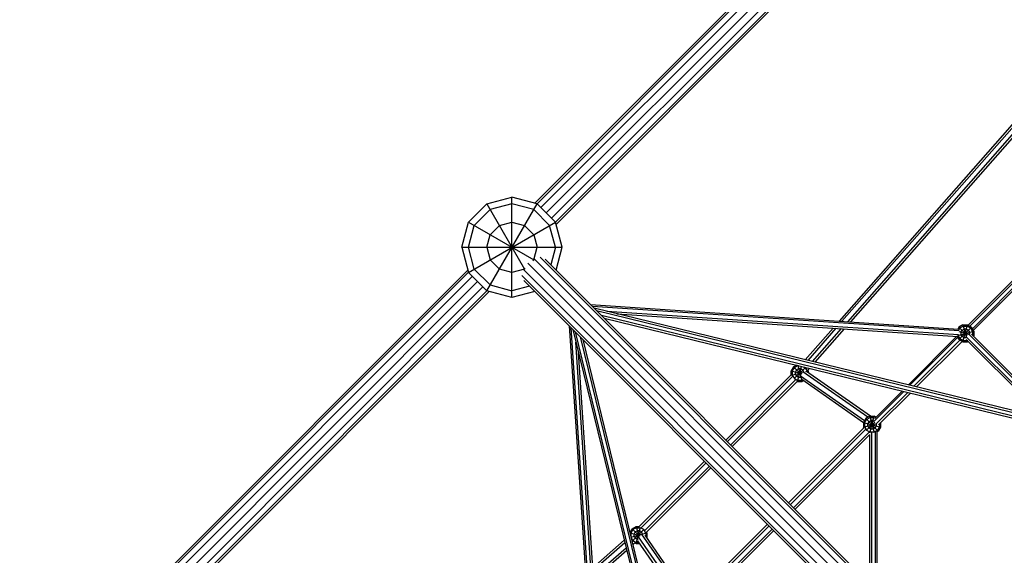
# Model space of a CAD drawing. Extents: x 2.7 to 16, y 4.7 to 18.
# Drawn here: x 7.3 to 9.3, y 13.6 to 14.7 of the extents above; entities that cross this region are included whole.
import ezdxf

# ---------------------------------------------------------------- set-up
doc = ezdxf.new("R2010")
doc.units = 0
doc.header["$MEASUREMENT"] = 0
for name, color, linetype in [('SMB_BEFESTIGUNG', 7, 'CONTINUOUS'), ('SMB_HOHLKUGELN', 7, 'CONTINUOUS'), ('SMB_RAUMNETZ', 7, 'CONTINUOUS'), ('SMB_ROHRGERUST', 7, 'CONTINUOUS')]:
    doc.layers.add(name, color=color, linetype=linetype)

# ---------------------------------------------------------------- blocks, each defined once
blk = doc.blocks.new('__2__')
at = {"layer": 'SMB_HOHLKUGELN', "color": 1, "linetype": 'Continuous'}
for p, q in [((8.2474, 14.3096), (8.2974, 14.323)), ((8.2974, 14.123), (8.2974, 14.323)), ((8.3474, 14.3096), (8.2974, 14.323)), ((8.2108, 14.273), (8.2474, 14.3096)), ((8.2224, 14.2663), (8.2541, 14.298)), ((8.2474, 14.1364), (8.3474, 14.3096)), ((8.2474, 14.3096), (8.3226, 14.1793)), ((8.2974, 14.3096), (8.2541, 14.298)), ((8.3407, 14.298), (8.2974, 14.3096)), ((8.3724, 14.2663), (8.3407, 14.298)), ((8.3474, 14.3096), (8.384, 14.273)), ((8.1974, 14.223), (8.2108, 14.273)), ((8.2108, 14.273), (8.341, 14.1978)), ((8.2108, 14.173), (8.384, 14.273)), ((8.2108, 14.223), (8.2224, 14.2663)), ((8.2541, 14.248), (8.2724, 14.2663)), ((8.2724, 14.2663), (8.2974, 14.273)), ((8.2974, 14.273), (8.3224, 14.2663)), ((8.3407, 14.248), (8.3224, 14.2663)), ((8.384, 14.223), (8.3724, 14.2663)), ((8.3974, 14.223), (8.384, 14.273)), ((8.2474, 14.223), (8.2541, 14.248)), ((8.3407, 14.248), (8.3474, 14.223)), ((8.1974, 14.223), (8.3974, 14.223)), ((8.1974, 14.223), (8.2108, 14.173)), ((8.2224, 14.1797), (8.2108, 14.223)), ((8.2474, 14.223), (8.2541, 14.198)), ((8.3407, 14.198), (8.3474, 14.223)), ((8.384, 14.223), (8.3746, 14.1882)), ((8.3852, 14.1776), (8.3974, 14.223)), ((8.2541, 14.198), (8.2724, 14.1797)), ((8.3392, 14.1965), (8.3407, 14.198)), ((8.2541, 14.148), (8.2224, 14.1797)), ((8.2974, 14.173), (8.2724, 14.1797)), ((8.3224, 14.1797), (8.2974, 14.173)), ((8.3224, 14.1797), (8.3238, 14.1812)), ((8.2108, 14.173), (8.2474, 14.1364)), ((8.2541, 14.148), (8.2974, 14.1364)), ((8.3322, 14.1457), (8.2974, 14.1364)), ((8.2974, 14.123), (8.2474, 14.1364)), ((8.3428, 14.1352), (8.2974, 14.123))]:
    blk.add_line(p, q, dxfattribs=at)
blk = doc.blocks.new('__224__')
at = {"layer": 'SMB_BEFESTIGUNG', "color": 1, "linetype": 'Continuous'}
for p, q in [((8.5367, 13.6626), (8.5324, 13.6551)), ((8.5325, 13.6546), (8.5525, 13.6492)), ((8.5383, 13.6609), (8.5344, 13.6541)), ((8.5344, 13.6541), (8.5344, 13.6469)), ((8.5345, 13.6462), (8.5552, 13.6518)), ((8.5367, 13.6626), (8.5446, 13.6671)), ((8.5367, 13.6626), (8.5511, 13.6482)), ((8.5377, 13.6387), (8.5601, 13.6611)), ((8.5452, 13.6648), (8.5383, 13.6609)), ((8.5429, 13.6563), (8.5406, 13.6524)), ((8.5406, 13.6478), (8.5406, 13.6524)), ((8.5429, 13.6563), (8.5468, 13.6586)), ((8.5446, 13.6671), (8.551, 13.6671)), ((8.5446, 13.6671), (8.5498, 13.6474)), ((8.5446, 13.6331), (8.5534, 13.666)), ((8.5452, 13.6648), (8.5531, 13.6648)), ((8.5514, 13.6586), (8.5468, 13.6586)), ((8.5553, 13.6563), (8.5514, 13.6586)), ((8.5599, 13.6609), (8.5531, 13.6648)), ((8.5576, 13.6524), (8.5553, 13.6563)), ((8.5562, 13.652), (8.5661, 13.6547)), ((8.5576, 13.6524), (8.5576, 13.6512)), ((8.5638, 13.6541), (8.5599, 13.6609)), ((8.5638, 13.6541), (8.5638, 13.6479)), ((8.5661, 13.6547), (8.5654, 13.656)), ((8.5661, 13.6547), (8.5661, 13.6456)), ((8.5383, 13.6393), (8.5347, 13.6457)), ((8.5383, 13.6393), (8.5452, 13.6354)), ((8.5406, 13.6478), (8.5429, 13.6439)), ((8.5411, 13.6351), (8.5446, 13.6331)), ((8.5468, 13.6416), (8.5429, 13.6439)), ((8.5446, 13.6331), (8.5522, 13.6331)), ((8.5506, 13.6354), (8.5452, 13.6354)), ((8.5489, 13.6416), (8.5468, 13.6416)), ((8.5653, 13.6458), (8.5661, 13.6456)), ((8.5661, 13.6456), (8.5658, 13.6451))]:
    blk.add_line(p, q, dxfattribs=at)
blk = doc.blocks.new('__225__')
at = {"layer": 'SMB_BEFESTIGUNG', "color": 1, "linetype": 'Continuous'}
for p, q in [((8.8581, 13.985), (8.8535, 13.9771)), ((8.8558, 13.9765), (8.8598, 13.9833)), ((8.8639, 13.9883), (8.8581, 13.985)), ((8.8581, 13.985), (8.8736, 13.9695)), ((8.8596, 13.9616), (8.8818, 13.9838)), ((8.8666, 13.9873), (8.8598, 13.9833)), ((8.866, 13.9555), (8.8741, 13.9859)), ((8.8665, 13.9877), (8.8751, 13.9555)), ((8.8666, 13.9873), (8.8683, 13.9873)), ((8.879, 13.9847), (8.8813, 13.9833)), ((8.8813, 13.9833), (8.8853, 13.9765)), ((8.8535, 13.969), (8.8535, 13.9771)), ((8.8535, 13.9771), (8.8748, 13.9714)), ((8.854, 13.9681), (8.876, 13.974)), ((8.8558, 13.9765), (8.8558, 13.9686)), ((8.8558, 13.9686), (8.8598, 13.9618)), ((8.8643, 13.9788), (8.862, 13.9748)), ((8.862, 13.9703), (8.862, 13.9748)), ((8.8643, 13.9663), (8.862, 13.9703)), ((8.8683, 13.981), (8.8643, 13.9788)), ((8.8683, 13.964), (8.8643, 13.9663)), ((8.8728, 13.981), (8.8683, 13.981)), ((8.8728, 13.964), (8.8683, 13.964)), ((8.8728, 13.981), (8.8768, 13.9788)), ((8.8736, 13.9645), (8.8728, 13.964)), ((8.879, 13.975), (8.8768, 13.9788)), ((8.883, 13.9759), (8.8875, 13.9771)), ((8.8853, 13.9765), (8.8853, 13.9749)), ((8.8875, 13.9771), (8.8864, 13.979)), ((8.8875, 13.9771), (8.8875, 13.9733)), ((8.8598, 13.9618), (8.8666, 13.9578)), ((8.8657, 13.9557), (8.866, 13.9555)), ((8.866, 13.9555), (8.8751, 13.9555)), ((8.8745, 13.9578), (8.8666, 13.9578)), ((8.8745, 13.9578), (8.8766, 13.959)), ((8.8786, 13.9576), (8.8751, 13.9555))]:
    blk.add_line(p, q, dxfattribs=at)
blk = doc.blocks.new('__226__')
at = {"layer": 'SMB_BEFESTIGUNG', "color": 1, "linetype": 'Continuous'}
for p, q in [((9.0099, 13.8866), (9.002, 13.882)), ((9.0036, 13.8804), (9.0105, 13.8843)), ((9.0099, 13.8866), (9.019, 13.8866)), ((9.0099, 13.8866), (9.0185, 13.8544)), ((9.0102, 13.8539), (9.019, 13.8866)), ((9.0105, 13.8843), (9.0184, 13.8843)), ((9.0184, 13.8843), (9.0209, 13.8829)), ((9.0226, 13.8845), (9.019, 13.8866)), ((9.002, 13.882), (8.9974, 13.8742)), ((8.9974, 13.8742), (9.0314, 13.865)), ((8.9974, 13.8742), (8.9974, 13.865)), ((8.9974, 13.865), (9.022, 13.8716)), ((8.9982, 13.8637), (8.9974, 13.865)), ((8.9997, 13.8735), (9.0036, 13.8804)), ((8.9997, 13.8735), (8.9997, 13.8657)), ((8.9997, 13.8657), (9.0036, 13.8588)), ((9.002, 13.882), (9.0269, 13.8572)), ((9.0035, 13.8587), (9.0199, 13.8751)), ((9.0082, 13.8758), (9.0059, 13.8719)), ((9.0059, 13.8673), (9.0059, 13.8719)), ((9.0082, 13.8634), (9.0059, 13.8673)), ((9.0082, 13.8758), (9.0121, 13.8781)), ((9.0167, 13.8781), (9.0121, 13.8781)), ((9.0167, 13.8781), (9.0185, 13.877)), ((9.0229, 13.8673), (9.0206, 13.8634)), ((9.0229, 13.8708), (9.0229, 13.8673)), ((9.0291, 13.8657), (9.0252, 13.8588)), ((9.0314, 13.865), (9.0269, 13.8572)), ((9.0291, 13.8708), (9.0291, 13.8657)), ((9.0314, 13.873), (9.0314, 13.865)), ((9.0036, 13.8588), (9.0105, 13.8549)), ((9.0121, 13.8611), (9.0082, 13.8634)), ((9.0184, 13.8549), (9.0105, 13.8549)), ((9.0167, 13.8611), (9.0121, 13.8611)), ((9.0206, 13.8634), (9.0167, 13.8611)), ((9.0184, 13.8549), (9.0252, 13.8588)), ((9.0243, 13.8557), (9.0269, 13.8572))]:
    blk.add_line(p, q, dxfattribs=at)
blk = doc.blocks.new('__274__')
at = {"layer": 'SMB_BEFESTIGUNG', "color": 1, "linetype": 'Continuous'}
for p, q in [((9.1876, 14.064), (9.1854, 14.0602)), ((9.1893, 14.0623), (9.1866, 14.0576)), ((9.1955, 14.0685), (9.1876, 14.064)), ((9.1876, 14.064), (9.2042, 14.0474)), ((9.1876, 14.0391), (9.2125, 14.064)), ((9.1893, 14.0623), (9.1961, 14.0662)), ((9.1955, 14.0685), (9.2017, 14.0452)), ((9.1955, 14.0685), (9.2046, 14.0685)), ((9.1955, 14.0345), (9.2046, 14.0685)), ((9.1961, 14.0662), (9.204, 14.0662)), ((9.204, 14.0662), (9.2108, 14.0623)), ((9.2046, 14.0685), (9.2125, 14.064)), ((9.2108, 14.0623), (9.2148, 14.0555)), ((9.217, 14.0561), (9.2125, 14.064)), ((9.1876, 14.0391), (9.1838, 14.0457)), ((9.1851, 14.0475), (9.217, 14.0561)), ((9.1853, 14.048), (9.1853, 14.0476)), ((9.1853, 14.0476), (9.1893, 14.0407)), ((9.1872, 14.055), (9.2063, 14.0498)), ((9.1961, 14.0368), (9.1893, 14.0407)), ((9.1915, 14.0538), (9.1938, 14.0577)), ((9.1915, 14.0538), (9.1915, 14.0492)), ((9.1938, 14.0453), (9.1915, 14.0492)), ((9.1938, 14.0577), (9.1978, 14.06)), ((9.1978, 14.043), (9.1938, 14.0453)), ((9.2023, 14.06), (9.1978, 14.06)), ((9.2023, 14.043), (9.1978, 14.043)), ((9.2063, 14.0577), (9.2023, 14.06)), ((9.2063, 14.0577), (9.2085, 14.0538)), ((9.2085, 14.0538), (9.2085, 14.0499)), ((9.2147, 14.0476), (9.217, 14.047)), ((9.2148, 14.0476), (9.2147, 14.0476)), ((9.2148, 14.0555), (9.2148, 14.0476)), ((9.2164, 14.0459), (9.217, 14.047)), ((9.217, 14.0561), (9.217, 14.047)), ((9.1955, 14.0345), (9.1876, 14.0391)), ((9.1955, 14.0345), (9.2046, 14.0345)), ((9.204, 14.0368), (9.1961, 14.0368)), ((9.2037, 14.0379), (9.2046, 14.0345)), ((9.2045, 14.0371), (9.204, 14.0368)), ((9.2046, 14.0345), (9.2062, 14.0354))]:
    blk.add_line(p, q, dxfattribs=at)
blk = doc.blocks.new('__367__')
at = {"layer": 'SMB_ROHRGERUST', "color": 1, "linetype": 'Continuous'}
for p, q in [((8.2974, 14.223), (8.2974, 14.223)), ((8.2107, 14.1731), (7.317, 13.2794)), ((8.2185, 14.1653), (7.3211, 13.268)), ((8.2095, 14.1776), (7.3213, 13.2894)), ((7.3292, 13.2549), (8.2291, 14.1547)), ((8.2397, 14.1441), (7.3423, 13.2467)), ((7.3537, 13.2426), (8.2475, 14.1364)), ((8.252, 14.1352), (7.3637, 13.2469))]:
    blk.add_line(p, q, dxfattribs=at)
blk = doc.blocks.new('__370__')
at = {"layer": 'SMB_ROHRGERUST', "color": 1, "linetype": 'Continuous'}
for p, q in [((8.3423, 14.1993), (9.2397, 13.3019)), ((9.2475, 13.3096), (8.3537, 14.2034)), ((8.3637, 14.1991), (9.252, 13.3108)), ((8.3211, 14.1781), (9.2185, 13.2806)), ((9.2291, 13.2913), (8.3292, 14.1911)), ((8.317, 14.1666), (9.2108, 13.2728)), ((8.3213, 14.1567), (9.2096, 13.2683))]:
    blk.add_line(p, q, dxfattribs=at)
blk = doc.blocks.new('__391__')
at = {"layer": 'SMB_ROHRGERUST', "color": 1, "linetype": 'Continuous'}
for p, q in [((9.231, 15.1991), (8.3428, 14.3108)), ((9.241, 15.2034), (8.3473, 14.3096)), ((9.2524, 15.1993), (8.3551, 14.3019)), ((9.2655, 15.1911), (8.3657, 14.2913)), ((8.3763, 14.2807), (9.2736, 15.1781)), ((9.2777, 15.1666), (8.384, 14.2729)), ((8.3852, 14.2684), (9.2734, 15.1567))]:
    blk.add_line(p, q, dxfattribs=at)
blk = doc.blocks.new('__487__')
at = {"layer": 'SMB_RAUMNETZ', "color": 1, "linetype": 'Continuous'}
for p, q in [((9.0097, 13.8502), (9.0097, 13.5531)), ((9.0133, 13.8544), (9.0133, 13.5495)), ((9.0206, 13.8557), (9.0206, 13.5422)), ((9.0243, 13.8559), (9.0243, 13.5385)), ((8.982, 13.4959), (8.6639, 13.4961)), ((8.9784, 13.4996), (8.6641, 13.4997)), ((8.6655, 13.5071), (8.971, 13.5069)), ((8.9674, 13.5106), (8.6695, 13.5107))]:
    blk.add_line(p, q, dxfattribs=at)
blk = doc.blocks.new('__555__')
at = {"layer": 'SMB_RAUMNETZ', "color": 1, "linetype": 'Continuous'}
for p, q in [((9.1837, 14.0457), (9.087, 13.9489)), ((9.0897, 13.9482), (9.185, 14.0435)), ((9.2016, 14.0452), (9.3634, 13.8835)), ((9.2067, 14.0504), (9.3697, 13.8875)), ((9.3737, 13.8886), (9.2124, 14.0499)), ((9.0979, 13.9462), (9.1896, 14.0379)), ((9.1939, 14.0355), (9.1033, 13.9449)), ((9.3593, 13.8824), (9.2023, 14.0394)), ((9.0185, 13.8771), (9.0776, 13.9361)), ((9.0748, 13.9368), (9.02, 13.882)), ((9.0224, 13.8707), (9.0858, 13.9341)), ((9.0912, 13.9328), (9.0277, 13.8693))]:
    blk.add_line(p, q, dxfattribs=at)
blk = doc.blocks.new('__556__')
at = {"layer": 'SMB_RAUMNETZ', "color": 1, "linetype": 'Continuous'}
for p, q in [((9.371, 14.2331), (9.2057, 14.0679)), ((9.209, 14.066), (9.377, 14.2339)), ((9.3822, 14.2288), (9.2143, 14.0609)), ((9.2162, 14.0576), (9.3815, 14.2229))]:
    blk.add_line(p, q, dxfattribs=at)
blk = doc.blocks.new('__629__')
at = {"layer": 'SMB_RAUMNETZ', "color": 1, "linetype": 'Continuous'}
for p, q in [((8.4185, 14.0594), (8.6387, 13.1581)), ((8.4234, 14.0546), (8.6424, 13.1583)), ((8.4334, 14.0446), (8.6497, 13.1592)), ((8.4385, 14.0395), (8.6532, 13.1606))]:
    blk.add_line(p, q, dxfattribs=at)
blk = doc.blocks.new('__630__')
at = {"layer": 'SMB_RAUMNETZ', "color": 1, "linetype": 'Continuous'}
for p, q in [((8.4115, 14.0664), (8.46, 13.3365)), ((8.4639, 13.335), (8.4155, 14.0624)), ((8.4712, 13.3358), (8.4248, 14.0338)), ((8.4746, 13.3379), (8.4297, 14.0138))]:
    blk.add_line(p, q, dxfattribs=at)
blk = doc.blocks.new('__631__')
at = {"layer": 'SMB_RAUMNETZ', "color": 1, "linetype": 'Continuous'}
for p, q in [((9.3623, 13.8816), (8.4609, 14.1019)), ((8.4658, 14.097), (9.3621, 13.878)), ((9.3608, 13.8708), (8.4758, 14.087)), ((8.4809, 14.0819), (9.3592, 13.8673))]:
    blk.add_line(p, q, dxfattribs=at)
blk = doc.blocks.new('__632__')
at = {"layer": 'SMB_RAUMNETZ', "color": 1, "linetype": 'Continuous'}
for p, q in [((8.4539, 14.1089), (9.1867, 14.0602)), ((9.1878, 14.0563), (8.458, 14.1048)), ((8.4865, 14.0956), (9.187, 14.049)), ((8.5066, 14.0907), (9.1851, 14.0456))]:
    blk.add_line(p, q, dxfattribs=at)
blk = doc.blocks.new('__699__')
at = {"layer": 'SMB_RAUMNETZ', "color": 1, "linetype": 'Continuous'}
for p, q in [((8.6561, 13.5222), (8.8061, 13.6719)), ((8.659, 13.5183), (8.8095, 13.6685)), ((8.6457, 13.5231), (8.5557, 13.6523)), ((8.6507, 13.5231), (8.5625, 13.6499)), ((8.6646, 13.5112), (8.8158, 13.6621)), ((8.8188, 13.6592), (8.67, 13.5107)), ((8.521, 13.6398), (8.4582, 13.5847)), ((8.5223, 13.6349), (8.4586, 13.5791)), ((8.5393, 13.6379), (8.5371, 13.6359)), ((8.5383, 13.631), (8.5422, 13.6345)), ((8.6352, 13.514), (8.5482, 13.6388)), ((8.5486, 13.6468), (8.6379, 13.5186)), ((8.4593, 13.5678), (8.5247, 13.625)), ((8.4597, 13.5621), (8.5259, 13.6201)), ((8.4443, 13.5726), (7.985, 13.1701)), ((8.4447, 13.5669), (7.9888, 13.1674)), ((8.4455, 13.5556), (7.9967, 13.1623)), ((8.4458, 13.55), (8.0011, 13.1602))]:
    blk.add_line(p, q, dxfattribs=at)
blk = doc.blocks.new('__700__')
at = {"layer": 'SMB_RAUMNETZ', "color": 1, "linetype": 'Continuous'}
for p, q in [((8.6811, 13.7969), (8.551, 13.6671)), ((8.5546, 13.6643), (8.6842, 13.7937)), ((8.5616, 13.6585), (8.6906, 13.7873)), ((8.5654, 13.656), (8.6938, 13.7842))]:
    blk.add_line(p, q, dxfattribs=at)
blk = doc.blocks.new('__701__')
at = {"layer": 'SMB_RAUMNETZ', "color": 1, "linetype": 'Continuous'}
for p, q in [((9.3506, 14.5323), (8.9491, 14.076)), ((8.9547, 14.0756), (9.3544, 14.5297)), ((8.9661, 14.0748), (9.3603, 14.5228)), ((9.3606, 14.5163), (8.9717, 14.0745)), ((8.9369, 14.0621), (8.8815, 13.9991)), ((8.9426, 14.0617), (8.8864, 13.9979)), ((8.8963, 13.9955), (8.9539, 14.061)), ((8.9012, 13.9943), (8.9595, 14.0606)), ((8.8854, 13.9831), (8.8835, 13.9809)), ((8.887, 13.9781), (8.8903, 13.9819)), ((8.872, 13.9673), (8.9997, 13.878)), ((9.0062, 13.8845), (8.8765, 13.9752)), ((9.0115, 13.8866), (8.8837, 13.976)), ((8.8746, 13.9604), (8.9976, 13.8744)), ((8.9984, 13.8638), (8.8485, 13.7143)), ((8.8519, 13.7109), (9.0023, 13.8609)), ((8.8583, 13.7045), (9.0094, 13.8553)), ((8.8612, 13.7016), (9.0097, 13.8497))]:
    blk.add_line(p, q, dxfattribs=at)
blk = doc.blocks.new('__702__')
at = {"layer": 'SMB_RAUMNETZ', "color": 1, "linetype": 'Continuous'}
for p, q in [((8.7235, 13.8393), (8.8535, 13.969)), ((8.7267, 13.8361), (8.857, 13.9661)), ((8.7331, 13.8297), (8.8631, 13.9595)), ((8.7363, 13.8265), (8.8657, 13.9557))]:
    blk.add_line(p, q, dxfattribs=at)

msp = doc.modelspace()

# ---------------------------------------------------------------- block references
at = {"layer": 'SMB_BEFESTIGUNG', "color": 1, "linetype": 'Continuous'}
for name in ['__274__', '__225__', '__226__', '__224__']:
    msp.add_blockref(name, (0, 0), dxfattribs=at)
at = {"layer": 'SMB_HOHLKUGELN', "color": 1, "linetype": 'Continuous'}
msp.add_blockref('__2__', (0, 0), dxfattribs=at)
at = {"layer": 'SMB_RAUMNETZ', "color": 1, "linetype": 'Continuous'}
for name in ['__701__', '__702__', '__700__', '__699__']:
    msp.add_blockref(name, (0, 0), dxfattribs=at)
at = {"layer": 'SMB_RAUMNETZ', "color": 4, "linetype": 'Continuous'}
for name in ['__556__', '__632__', '__631__', '__630__', '__629__', '__555__', '__487__']:
    msp.add_blockref(name, (0, 0), dxfattribs=at)
at = {"layer": 'SMB_ROHRGERUST', "color": 1, "linetype": 'Continuous'}
for name in ['__391__', '__367__', '__370__']:
    msp.add_blockref(name, (0, 0), dxfattribs=at)

doc.saveas('drawing.dxf')
